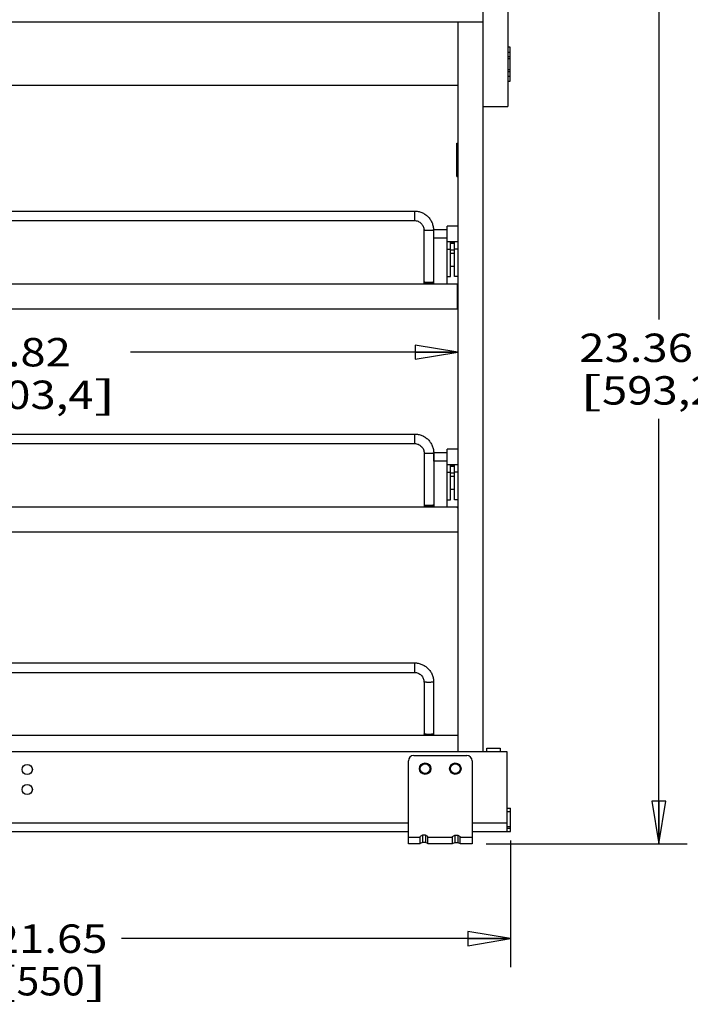
# Model space of a CAD drawing. Units: inches. Extents: x 0 to 17, y 0 to 11.
# Drawn here: x 8.6 to 11.6, y 4.5 to 8.8 of the extents above; entities that cross this region are included whole.
import ezdxf
from ezdxf.enums import TextEntityAlignment as Align

# ---------------------------------------------------------------- set-up
doc = ezdxf.new("R2010")
doc.units = ezdxf.units.IN
doc.header["$LTSCALE"] = 0.935
doc.header["$MEASUREMENT"] = 0
doc.layers.get('0').update_dxf_attribs({"linetype": 'CONTINUOUS'})
doc.layers.add('02___PRT_ALL_AXES', color=7, linetype='CONTINUOUS')
doc.styles.get("Standard").update_dxf_attribs({"font": 'bluprnt.ttf'})
doc.dimstyles.new('DIMSTYLE_1', dxfattribs={"dimtxt": 0.125, "dimasz": 0.1875, "dimexe": 0.125, "dimexo": 0.0625, "dimgap": 0.0625, "dimtad": 0, "dimtih": 1, "dimtoh": 1, "dimlfac": 5.347594, "dimzin": 4, "dimdsep": 46, "dimtxsty": 'Standard', "dimblk": 'CLOSED', "dimblk1": 'CLOSED', "dimblk2": 'CLOSED', "dimcen": 0.09, "dimazin": 1, "dimtfac": 1, "dimtofl": 0, "dimtmove": 0, "dimatfit": 3, "dimldrblk": 'CLOSED', "dimfxl": 0, "dimtolj": 1, "dimtzin": 4, "dimarcsym": 0})

# ---------------------------------------------------------------- blocks, each defined once
blk = doc.blocks.new('_CLOSED')
at = {"color": 0, "linetype": 'ByBlock'}
for p, q in [((0, 0), (-1, 0.167)), ((-1, 0.167), (-1, -0.167)), ((-1, -0.167), (0, 0)), ((-1, 0), (0, 0))]:
    blk.add_line(p, q, dxfattribs=at)
blk = doc.blocks.new('*D5')
at = {"color": 7, "linetype": 'Continuous'}
for p, q in [((6.7349, 8.3828), (6.7349, 9.9588)), ((10.6619, 9.6215), (10.6619, 9.9588)), ((6.7349, 9.8338), (8.2859, 9.8338)), ((10.6619, 9.8338), (9.1109, 9.8338))]:
    blk.add_line(p, q, dxfattribs=at)
at = {"color": 7, "linetype": 'Continuous', "xscale": 0.1875, "yscale": 0.1875, "zscale": 0.1875, "rotation": 180}
blk.add_blockref('_CLOSED', (6.7349, 9.8338), dxfattribs=at)
at = {"color": 7, "linetype": 'Continuous', "xscale": 0.1875, "yscale": 0.1875, "zscale": 0.1875}
blk.add_blockref('_CLOSED', (10.6619, 9.8338), dxfattribs=at)
at = {"color": 7, "linetype": 'Continuous'}
for s, p, p2 in [('21.00', (8.3484, 9.7713), (8.8484, 9.7713)), ('[', (8.3484, 9.5838), (8.4484, 9.5838)), ('533,4', (8.4484, 9.5838), (8.9484, 9.5838)), (']', (8.9484, 9.5838), (9.0484, 9.5838))]:
    blk.add_text(s, height=0.125, dxfattribs=at).set_placement(p, p2, align=Align.FIT)
blk = doc.blocks.new('*D10')
at = {"color": 7, "linetype": 'Continuous'}
for p, q in [((6.7349, 5.2965), (6.7349, 4.6493)), ((10.7841, 5.2059), (10.7841, 4.6493)), ((6.7349, 4.7743), (8.447, 4.7743)), ((10.7841, 4.7743), (9.072, 4.7743))]:
    blk.add_line(p, q, dxfattribs=at)
at = {"color": 7, "linetype": 'Continuous', "xscale": 0.1875, "yscale": 0.1875, "zscale": 0.1875, "rotation": 180}
blk.add_blockref('_CLOSED', (6.7349, 4.7743), dxfattribs=at)
at = {"color": 7, "linetype": 'Continuous', "xscale": 0.1875, "yscale": 0.1875, "zscale": 0.1875}
blk.add_blockref('_CLOSED', (10.7841, 4.7743), dxfattribs=at)
at = {"color": 7, "linetype": 'Continuous'}
for s, p, p2 in [('21.65', (8.5095, 4.7118), (9.0095, 4.7118)), ('[', (8.5095, 4.5243), (8.6095, 4.5243)), ('550', (8.6095, 4.5243), (8.9095, 4.5243)), (']', (8.9095, 4.5243), (9.0095, 4.5243))]:
    blk.add_text(s, height=0.125, dxfattribs=at).set_placement(p, p2, align=Align.FIT)
blk = doc.blocks.new('*D21')
at = {"color": 7, "linetype": 'Continuous'}
for p, q in [((10.8347, 9.559), (11.5618, 9.559)), ((11.4368, 9.559), (11.4368, 7.5003)), ((11.4368, 5.1916), (11.4368, 7.0628)), ((10.6775, 5.1916), (11.5618, 5.1916))]:
    blk.add_line(p, q, dxfattribs=at)
at = {"color": 7, "linetype": 'Continuous', "xscale": 0.1875, "yscale": 0.1875, "zscale": 0.1875}
for p, rotation in [((11.4368, 9.559), 90), ((11.4368, 5.1916), 270)]:
    blk.add_blockref('_CLOSED', p, dxfattribs=dict(at, rotation=rotation))
at = {"color": 7, "linetype": 'Continuous'}
for s, p, p2 in [('23.36', (11.0868, 7.3128), (11.5868, 7.3128)), ('[', (11.0868, 7.1253), (11.1868, 7.1253)), ('593,2', (11.1868, 7.1253), (11.6868, 7.1253)), (']', (11.6868, 7.1253), (11.7868, 7.1253))]:
    blk.add_text(s, height=0.125, dxfattribs=at).set_placement(p, p2, align=Align.FIT)
blk = doc.blocks.new('*D22')
at = {"color": 7, "linetype": 'Continuous'}
for p, q in [((6.8452, 7.3559), (8.2859, 7.3559)), ((10.5515, 7.3559), (9.1109, 7.3559))]:
    blk.add_line(p, q, dxfattribs=at)
at = {"color": 7, "linetype": 'Continuous', "xscale": 0.1875, "yscale": 0.1875, "zscale": 0.1875, "rotation": 180}
blk.add_blockref('_CLOSED', (6.8452, 7.3559), dxfattribs=at)
at = {"color": 7, "linetype": 'Continuous', "xscale": 0.1875, "yscale": 0.1875, "zscale": 0.1875}
blk.add_blockref('_CLOSED', (10.5515, 7.3559), dxfattribs=at)
at = {"color": 7, "linetype": 'Continuous'}
for s, p, p2 in [('19.82', (8.3484, 7.2934), (8.8484, 7.2934)), ('[', (8.3484, 7.1059), (8.4484, 7.1059)), (']', (8.9484, 7.1059), (9.0484, 7.1059)), ('503,4', (8.4484, 7.1059), (8.9484, 7.1059))]:
    blk.add_text(s, height=0.125, dxfattribs=at).set_placement(p, p2, align=Align.FIT)

msp = doc.modelspace()

# ---------------------------------------------------------------- linework, layer by layer
at = {"color": 7, "linetype": 'Continuous'}
for p, q in [((10.6619, 9.559), (10.6619, 5.596)), ((10.7722, 9.559), (10.7722, 8.437)), ((6.7349, 8.811), (10.6619, 8.811)), ((10.5515, 8.811), (10.5515, 5.596)), ((10.7827, 8.6993), (10.7722, 8.6993)), ((10.7722, 8.6768), (10.7827, 8.6768)), ((10.7827, 8.5488), (10.7827, 8.6993)), ((10.7722, 8.5712), (10.7827, 8.5712)), ((10.7722, 8.5488), (10.7827, 8.5488)), ((10.5515, 8.5305), (6.8452, 8.5305)), ((10.6619, 8.437), (10.7722, 8.437)), ((10.5475, 8.2768), (10.5515, 8.2768)), ((10.5475, 8.1297), (10.5475, 8.2768)), ((10.5475, 8.1297), (10.5515, 8.1297)), ((7.035, 7.9775), (10.3608, 7.9775)), ((7.035, 7.9354), (10.3608, 7.9354)), ((10.4029, 7.8935), (10.4029, 7.6572)), ((10.4449, 7.8935), (10.4449, 7.6572)), ((10.5515, 7.9101), (10.5048, 7.9101)), ((10.5048, 7.6572), (10.5048, 7.9101)), ((10.5515, 7.8419), (10.5048, 7.8419)), ((10.5196, 7.6885), (10.5196, 7.8419)), ((10.5368, 7.6885), (10.5368, 7.8419)), ((10.5368, 7.7339), (10.5196, 7.7339)), ((10.5048, 7.6885), (10.5196, 7.6885)), ((10.5515, 7.6885), (10.5368, 7.6885)), ((6.8452, 7.6572), (10.5506, 7.6572)), ((10.5457, 7.6572), (10.5515, 7.6514)), ((10.5506, 7.5469), (10.5506, 7.6572)), ((6.8452, 7.5469), (10.5506, 7.5469)), ((7.0359, 6.9957), (10.3617, 6.9957)), ((7.0359, 6.9536), (10.3617, 6.9536)), ((10.4038, 6.9118), (10.4038, 6.6755)), ((10.4459, 6.9118), (10.4459, 6.6755)), ((10.5515, 6.9284), (10.5048, 6.9284)), ((10.5048, 6.6755), (10.5048, 6.9284)), ((10.5515, 6.8601), (10.5048, 6.8601)), ((10.5196, 6.7067), (10.5196, 6.8601)), ((10.5368, 6.7067), (10.5368, 6.8601)), ((10.5368, 6.7522), (10.5196, 6.7522)), ((6.8461, 6.6755), (10.5515, 6.6755)), ((10.5048, 6.7067), (10.5196, 6.7067)), ((10.5515, 6.7067), (10.5368, 6.7067)), ((10.5457, 6.6755), (10.5515, 6.6697)), ((6.8461, 6.5652), (10.5515, 6.5652)), ((7.0355, 5.9882), (10.3613, 5.9882)), ((7.0355, 5.9461), (10.3613, 5.9461)), ((10.4033, 5.9042), (10.4033, 5.6679)), ((10.4454, 5.9042), (10.4454, 5.6679)), ((10.5515, 5.6679), (6.8452, 5.6679)), ((10.7693, 5.596), (7.2478, 5.596)), ((10.6794, 5.6129), (10.7382, 5.6129)), ((10.6794, 5.596), (10.6794, 5.6129)), ((10.7382, 5.6129), (10.7382, 5.596)), ((10.7692, 5.2463), (10.7692, 5.596)), ((10.7693, 5.2463), (10.7693, 5.596)), ((10.3345, 5.1916), (10.3345, 5.557)), ((10.3578, 5.5803), (10.5916, 5.5803)), ((10.615, 5.557), (10.615, 5.1916)), ((10.7693, 5.3493), (10.7841, 5.3493)), ((10.7693, 5.3346), (10.7841, 5.3346)), ((10.7839, 5.2463), (10.7839, 5.3493)), ((10.7841, 5.2463), (10.7841, 5.3493)), ((7.2478, 5.2463), (10.3345, 5.2463)), ((10.615, 5.2463), (10.7841, 5.2463)), ((10.7692, 5.261), (10.7841, 5.261)), ((10.3971, 5.2305), (10.3868, 5.2242)), ((10.3868, 5.1916), (10.3868, 5.2242)), ((10.4102, 5.2305), (10.3971, 5.2305)), ((10.3971, 5.2305), (10.3971, 5.1972)), ((10.4205, 5.2242), (10.4102, 5.2305)), ((10.4102, 5.2305), (10.4102, 5.1972)), ((10.4205, 5.1916), (10.4205, 5.2242)), ((10.529, 5.2242), (10.5392, 5.2305)), ((10.529, 5.1916), (10.529, 5.2242)), ((10.5392, 5.2305), (10.5523, 5.2305)), ((10.5392, 5.2305), (10.5392, 5.1972)), ((10.5523, 5.2305), (10.5626, 5.2242)), ((10.5523, 5.2305), (10.5523, 5.1972)), ((10.5626, 5.1916), (10.5626, 5.2242)), ((10.3868, 5.1916), (10.3345, 5.1916)), ((10.3971, 5.1972), (10.3868, 5.1928)), ((10.4102, 5.1972), (10.3971, 5.1972)), ((10.4205, 5.1928), (10.4102, 5.1972)), ((10.529, 5.1916), (10.4205, 5.1916)), ((10.529, 5.1928), (10.5392, 5.1972)), ((10.5392, 5.1972), (10.5523, 5.1972)), ((10.5523, 5.1972), (10.5626, 5.1928)), ((10.615, 5.1916), (10.5626, 5.1916))]:
    msp.add_line(p, q, dxfattribs=at)
at = {"color": 9, "linetype": 'Continuous'}
for p, q in [((10.7722, 8.6576), (10.7827, 8.6576)), ((10.7722, 8.6494), (10.7827, 8.6494)), ((10.7827, 8.5986), (10.7722, 8.5986)), ((10.7827, 8.5905), (10.7722, 8.5905)), ((10.5475, 8.2567), (10.5515, 8.2567)), ((10.5475, 8.1499), (10.5515, 8.1499)), ((10.3608, 7.9775), (10.3608, 7.9354)), ((10.5048, 7.809), (10.5196, 7.809)), ((10.5368, 7.8403), (10.5196, 7.8403)), ((10.5368, 7.8341), (10.5196, 7.8341)), ((10.5196, 7.807), (10.5368, 7.807)), ((10.5515, 7.809), (10.5368, 7.809)), ((10.5196, 7.7917), (10.5368, 7.7917)), ((10.4449, 7.6592), (10.4029, 7.6592)), ((10.3617, 6.9957), (10.3617, 6.9536)), ((10.5368, 6.8585), (10.5196, 6.8585)), ((10.5368, 6.8523), (10.5196, 6.8523)), ((10.5048, 6.8272), (10.5196, 6.8272)), ((10.5196, 6.8252), (10.5368, 6.8252)), ((10.5196, 6.81), (10.5368, 6.81)), ((10.5515, 6.8272), (10.5368, 6.8272)), ((10.4459, 6.6775), (10.4038, 6.6775)), ((10.3613, 5.9882), (10.3613, 5.9461)), ((10.4454, 5.6699), (10.4033, 5.6699)), ((10.3345, 5.2831), (7.2478, 5.2831)), ((10.7693, 5.2831), (10.615, 5.2831)), ((10.7693, 5.2684), (10.7841, 5.2684)), ((10.3868, 5.2196), (10.3345, 5.2196)), ((10.529, 5.2196), (10.4205, 5.2196)), ((10.615, 5.2196), (10.5626, 5.2196))]:
    msp.add_line(p, q, dxfattribs=at)
at = {"color": 7, "linetype": 'Continuous'}
for centre, radius in [((8.6563, 5.519), 0.0225), ((8.6564, 5.519), 0.0225), ((10.4083, 5.5224), 0.0252), ((10.5411, 5.5224), 0.0252), ((8.6563, 5.4307), 0.0225), ((8.6564, 5.4307), 0.0225)]:
    msp.add_circle(centre, radius, dxfattribs=at)
at = {"color": 9, "linetype": 'Continuous'}
for centre in [(10.4083, 5.5224), (10.5411, 5.5224)]:
    msp.add_circle(centre, 0.0215, dxfattribs=at)
at = {"color": 7, "linetype": 'Continuous'}
for centre, start, end in [((10.3578, 5.557), 90, 180), ((10.5916, 5.557), 0, 90)]:
    msp.add_arc(centre, 0.0234, start, end, dxfattribs=at)
for points, knots in [([(10.3608, 7.9775), (10.3663, 7.9775), (10.3773, 7.9764), (10.3932, 7.9716), (10.4078, 7.9638), (10.4207, 7.9533), (10.4312, 7.9405), (10.439, 7.9259), (10.4439, 7.91), (10.4449, 7.899), (10.4449, 7.8935)], [0, 0, 0, 0, 0.125088, 0.250251, 0.375299, 0.50033, 0.62531, 0.750215, 0.875164, 1, 1, 1, 1]), ([(10.3608, 7.9354), (10.3663, 7.9354), (10.3773, 7.9332), (10.3913, 7.9239), (10.4007, 7.91), (10.4029, 7.899), (10.4029, 7.8935)], [0, 0, 0, 0, 0.250973, 0.501334, 0.750912, 1, 1, 1, 1]), ([(10.3617, 6.9957), (10.3672, 6.9957), (10.3783, 6.9946), (10.3941, 6.9898), (10.4088, 6.982), (10.4216, 6.9715), (10.4321, 6.9587), (10.44, 6.9441), (10.4448, 6.9283), (10.4459, 6.9173), (10.4459, 6.9118)], [0, 0, 0, 0, 0.125088, 0.250251, 0.375299, 0.50033, 0.62531, 0.750215, 0.875164, 1, 1, 1, 1]), ([(10.3617, 6.9536), (10.3672, 6.9536), (10.3783, 6.9515), (10.3923, 6.9421), (10.4016, 6.9282), (10.4038, 6.9172), (10.4038, 6.9118)], [0, 0, 0, 0, 0.250973, 0.501334, 0.750912, 1, 1, 1, 1]), ([(10.3613, 5.9882), (10.3668, 5.9882), (10.3778, 5.9871), (10.3937, 5.9823), (10.4083, 5.9745), (10.4211, 5.964), (10.4317, 5.9512), (10.4395, 5.9366), (10.4443, 5.9207), (10.4454, 5.9097), (10.4454, 5.9042)], [0, 0, 0, 0, 0.125088, 0.250251, 0.375299, 0.50033, 0.62531, 0.750215, 0.875164, 1, 1, 1, 1]), ([(10.3613, 5.9461), (10.3667, 5.9461), (10.3778, 5.9439), (10.3918, 5.9346), (10.4012, 5.9207), (10.4033, 5.9097), (10.4033, 5.9042)], [0, 0, 0, 0, 0.250973, 0.501334, 0.750912, 1, 1, 1, 1])]:
    msp.add_open_spline(points, degree=3, knots=knots, dxfattribs=at)
at = {"color": 9, "linetype": 'Continuous'}
for points, knots in [([(10.4239, 7.8918), (10.4225, 7.8918), (10.4199, 7.8918), (10.416, 7.8919), (10.4124, 7.892), (10.4092, 7.8922), (10.4066, 7.8925), (10.4049, 7.8928), (10.4038, 7.893), (10.4034, 7.8931), (10.4031, 7.8933), (10.403, 7.8934), (10.4029, 7.8935), (10.4029, 7.8935)], [0, 0, 0, 0, 0.192419, 0.37828, 0.549392, 0.699457, 0.822951, 0.915518, 0.949081, 0.973954, 0.983203, 0.99044, 1, 1, 1, 1]), ([(10.4449, 7.8935), (10.4449, 7.8935), (10.4449, 7.8934), (10.4447, 7.8933), (10.4444, 7.8931), (10.444, 7.893), (10.4429, 7.8928), (10.4412, 7.8925), (10.4386, 7.8922), (10.4355, 7.892), (10.4319, 7.8919), (10.428, 7.8918), (10.4253, 7.8918), (10.4239, 7.8918)], [0, 0, 0, 0, 0.00956, 0.016797, 0.026046, 0.050919, 0.084482, 0.177049, 0.300543, 0.450608, 0.62172, 0.807581, 1, 1, 1, 1]), ([(10.4239, 7.6628), (10.4225, 7.6628), (10.4199, 7.6628), (10.416, 7.6629), (10.4124, 7.6631), (10.4092, 7.6633), (10.4066, 7.6636), (10.4049, 7.6638), (10.4038, 7.664), (10.4034, 7.6642), (10.4031, 7.6643), (10.403, 7.6644), (10.4029, 7.6645), (10.4029, 7.6646)], [0, 0, 0, 0, 0.192419, 0.37828, 0.549392, 0.699457, 0.822951, 0.915518, 0.949081, 0.973954, 0.983203, 0.99044, 1, 1, 1, 1]), ([(10.4449, 7.6646), (10.4449, 7.6645), (10.4449, 7.6644), (10.4447, 7.6643), (10.4444, 7.6642), (10.444, 7.664), (10.4429, 7.6638), (10.4412, 7.6636), (10.4386, 7.6633), (10.4355, 7.6631), (10.4319, 7.6629), (10.428, 7.6628), (10.4253, 7.6628), (10.4239, 7.6628)], [0, 0, 0, 0, 0.00956, 0.016797, 0.026046, 0.050919, 0.084482, 0.177049, 0.300543, 0.450608, 0.62172, 0.807581, 1, 1, 1, 1]), ([(10.4248, 6.91), (10.4235, 6.91), (10.4208, 6.91), (10.4169, 6.9101), (10.4133, 6.9103), (10.4102, 6.9105), (10.4076, 6.9108), (10.4058, 6.911), (10.4048, 6.9113), (10.4043, 6.9114), (10.404, 6.9115), (10.4039, 6.9116), (10.4038, 6.9117), (10.4038, 6.9118)], [0, 0, 0, 0, 0.192419, 0.37828, 0.549392, 0.699457, 0.822951, 0.915518, 0.949081, 0.973954, 0.983203, 0.99044, 1, 1, 1, 1]), ([(10.4459, 6.9118), (10.4459, 6.9117), (10.4458, 6.9116), (10.4456, 6.9115), (10.4454, 6.9114), (10.4449, 6.9113), (10.4439, 6.911), (10.4421, 6.9108), (10.4395, 6.9105), (10.4364, 6.9103), (10.4328, 6.9101), (10.4289, 6.91), (10.4262, 6.91), (10.4248, 6.91)], [0, 0, 0, 0, 0.00956, 0.016797, 0.026046, 0.050919, 0.084482, 0.177049, 0.300543, 0.450608, 0.62172, 0.807581, 1, 1, 1, 1]), ([(10.4248, 6.681), (10.4235, 6.681), (10.4208, 6.6811), (10.4169, 6.6812), (10.4133, 6.6813), (10.4102, 6.6815), (10.4076, 6.6818), (10.4058, 6.6821), (10.4048, 6.6823), (10.4043, 6.6824), (10.404, 6.6826), (10.4039, 6.6827), (10.4038, 6.6828), (10.4038, 6.6828)], [0, 0, 0, 0, 0.192419, 0.37828, 0.549392, 0.699457, 0.822951, 0.915518, 0.949081, 0.973954, 0.983203, 0.99044, 1, 1, 1, 1]), ([(10.4459, 6.6828), (10.4459, 6.6828), (10.4458, 6.6827), (10.4456, 6.6826), (10.4454, 6.6824), (10.4449, 6.6823), (10.4439, 6.6821), (10.4421, 6.6818), (10.4395, 6.6815), (10.4364, 6.6813), (10.4328, 6.6812), (10.4289, 6.6811), (10.4262, 6.681), (10.4248, 6.681)], [0, 0, 0, 0, 0.00956, 0.016797, 0.026046, 0.050919, 0.084482, 0.177049, 0.300543, 0.450608, 0.62172, 0.807581, 1, 1, 1, 1]), ([(10.4244, 5.9024), (10.423, 5.9024), (10.4203, 5.9025), (10.4164, 5.9026), (10.4128, 5.9027), (10.4097, 5.9029), (10.4071, 5.9032), (10.4053, 5.9035), (10.4043, 5.9037), (10.4038, 5.9038), (10.4036, 5.904), (10.4034, 5.9041), (10.4033, 5.9042), (10.4033, 5.9042)], [0, 0, 0, 0, 0.192419, 0.37828, 0.549392, 0.699457, 0.822951, 0.915518, 0.949081, 0.973954, 0.983203, 0.99044, 1, 1, 1, 1]), ([(10.4454, 5.9042), (10.4454, 5.9042), (10.4453, 5.9041), (10.4452, 5.904), (10.4449, 5.9038), (10.4445, 5.9037), (10.4434, 5.9035), (10.4417, 5.9032), (10.4391, 5.9029), (10.4359, 5.9027), (10.4323, 5.9026), (10.4284, 5.9025), (10.4257, 5.9024), (10.4244, 5.9024)], [0, 0, 0, 0, 0.00956, 0.016797, 0.026046, 0.050919, 0.084482, 0.177049, 0.300543, 0.450608, 0.62172, 0.807581, 1, 1, 1, 1]), ([(10.4244, 5.6735), (10.423, 5.6735), (10.4203, 5.6735), (10.4164, 5.6736), (10.4128, 5.6738), (10.4097, 5.674), (10.4071, 5.6742), (10.4053, 5.6745), (10.4043, 5.6747), (10.4038, 5.6749), (10.4036, 5.675), (10.4034, 5.6751), (10.4033, 5.6752), (10.4033, 5.6753)], [0, 0, 0, 0, 0.192419, 0.37828, 0.549392, 0.699457, 0.822951, 0.915518, 0.949081, 0.973954, 0.983203, 0.99044, 1, 1, 1, 1]), ([(10.4454, 5.6753), (10.4454, 5.6752), (10.4453, 5.6751), (10.4452, 5.675), (10.4449, 5.6749), (10.4445, 5.6747), (10.4434, 5.6745), (10.4417, 5.6742), (10.4391, 5.674), (10.4359, 5.6738), (10.4323, 5.6736), (10.4284, 5.6735), (10.4257, 5.6735), (10.4244, 5.6735)], [0, 0, 0, 0, 0.00956, 0.016797, 0.026046, 0.050919, 0.084482, 0.177049, 0.300543, 0.450608, 0.62172, 0.807581, 1, 1, 1, 1])]:
    msp.add_open_spline(points, degree=3, knots=knots, dxfattribs=at)
at = {"layer": '02___PRT_ALL_AXES', "color": 7, "linetype": 'Continuous'}
for p, q in [((10.5048, 7.8944), (10.4464, 7.8944)), ((10.4464, 7.8576), (10.4464, 7.8944)), ((10.5048, 7.8576), (10.4464, 7.8576)), ((10.5506, 7.6139), (10.5515, 7.6139)), ((10.5506, 7.5771), (10.5515, 7.5771)), ((10.5048, 6.9127), (10.4464, 6.9127)), ((10.4464, 6.8759), (10.4464, 6.9127)), ((10.5048, 6.8759), (10.4464, 6.8759))]:
    msp.add_line(p, q, dxfattribs=at)

# ---------------------------------------------------------------- dimensions: what is measured, and where the dimension line sits
at = {"color": 7, "linetype": 'Continuous'}
for base, p1, p2, picture, middle in [((10.6619, 9.8338), (6.7349, 8.3203), (10.6619, 9.559), '*D5', (8.6984, 9.7401)), ((10.5515, 7.3559), (6.8452, 8.811), (10.5515, 8.811), '*D22', (8.6984, 7.2622)), ((10.7841, 4.7743), (6.7349, 5.359), (10.7841, 5.2684), '*D10', (8.7595, 4.6806))]:
    dim = msp.add_linear_dim(base=base, p1=p1, p2=p2, text='<>\\P[]', dimstyle='DIMSTYLE_1', dxfattribs=at)
    dim.commit()
    dim.dimension.update_dxf_attribs({"geometry": picture, "text_midpoint": middle, "dimtype": 160})
dim = msp.add_linear_dim(base=(11.4368, 9.559), p1=(10.615, 5.1916), p2=(10.7722, 9.559), angle=90, text='<>\\P[]', dimstyle='DIMSTYLE_1', dxfattribs=at)
dim.commit()
dim.dimension.update_dxf_attribs({"geometry": '*D21', "text_midpoint": (11.4368, 7.2815), "dimtype": 160})

doc.saveas('drawing.dxf')
